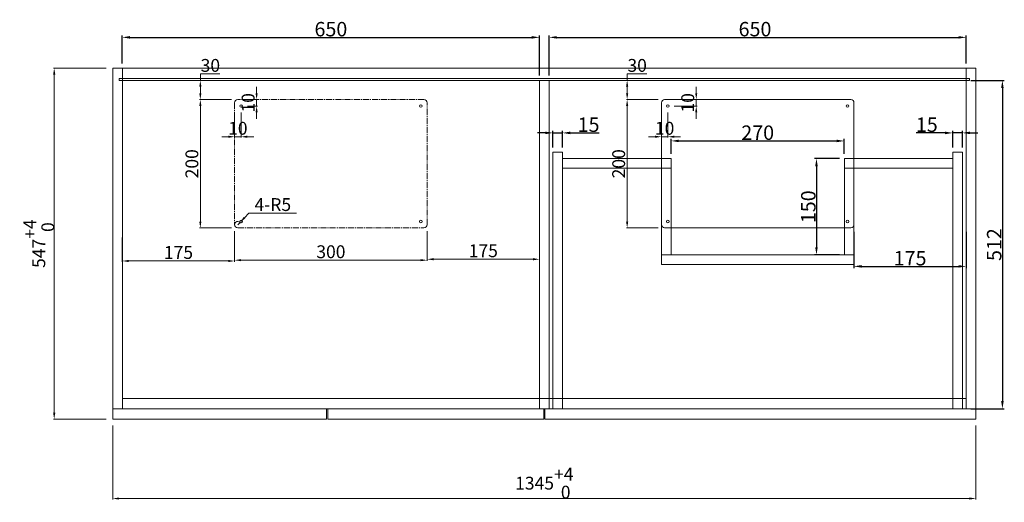
# Model space of a CAD drawing. Units: millimetres. Extents: x -5087 to 15619, y -9296 to 3279.
# Drawn here: x 9052 to 10586, y 978 to 1730 of the extents above; entities that cross this region are included whole.
import ezdxf

# ---------------------------------------------------------------- set-up
doc = ezdxf.new("R2010")
doc.units = ezdxf.units.MM
doc.linetypes.add('CENTER2', pattern=[28.575, 19.05, -3.175, 3.175, -3.175])
doc.layers.add('01', color=4, linetype='Continuous', lineweight=5)
doc.dimstyles.new('副本 5', dxfattribs={"dimtxt": 10, "dimasz": 10, "dimexe": 1.25, "dimexo": 10, "dimtad": 1, "dimtoh": 1, "dimdec": 1, "dimdsep": 46, "dimtxsty": 'Standard', "dimcen": 2.5, "dimclrd": 6, "dimclre": 6, "dimclrt": 33, "dimadec": 0, "dimazin": 0, "dimtfac": 1, "dimtdec": 1, "dimtmove": 0, "dimatfit": 3, "dimldrblk": 'CLOSEDBLANK', "dimfxl": 1, "dimlwd": 5, "dimlwe": 5, "dimarcsym": 0})
doc.dimstyles.new('副本 standard', dxfattribs={"dimscale": 1.5, "dimtxt": 15, "dimasz": 8, "dimexe": 2, "dimexo": 5, "dimgap": 1, "dimtad": 1, "dimrnd": 0.01, "dimzin": 9, "dimdsep": 46, "dimtxsty": 'Standard', "dimcen": 0, "dimclrd": 6, "dimclre": 6, "dimclrt": 33, "dimazin": 2, "dimtm": 1e-09, "dimtfac": 1, "dimtmove": 0, "dimatfit": 3, "dimfxl": 1, "dimtolj": 2, "dimarcsym": 0})

# ---------------------------------------------------------------- blocks, each defined once
blk = doc.blocks.new('*D2313')
at = {"layer": '01', "color": 6, "linetype": 'Continuous', "lineweight": 5, "transparency": 16777216}
for p, q in [((9186.5, 1654.5), (9104.1, 1654.5)), ((9186.5, 1107.5), (9104.1, 1107.5))]:
    blk.add_line(p, q, dxfattribs=at)
at = {"layer": '01', "color": 6, "linetype": 'ByBlock', "lineweight": 5, "transparency": 16777216}
blk.add_line((9105.4, 1644.5), (9105.4, 1117.5), dxfattribs=at)
at = {"layer": '01', "color": 6, "transparency": 16777216}
for points in [[(9103.7, 1644.5), (9107.1, 1644.5), (9105.4, 1654.5)], [(9103.7, 1117.5), (9107.1, 1117.5), (9105.4, 1107.5)]]:
    blk.add_solid(points, dxfattribs=at)
at = {"layer": 'Defpoints', "color": 0, "transparency": 16777216}
for p in [(9196.5, 1654.5), (9105.4, 1107.5), (9196.5, 1107.5)]:
    blk.add_point(p, dxfattribs=at)
at = {"layer": '01', "color": 33, "transparency": 16777216, "insert": (9081.4, 1381), "char_height": 20, "attachment_point": 5, "rotation": 90}
blk.add_mtext('\\A1;547\\S+4^  0;', dxfattribs=at)
blk = doc.blocks.new('_ClosedBlank')
at = {"color": 0, "linetype": 'ByBlock', "lineweight": -2}
for p, q in [((-1, 0.17), (0, 0)), ((-1, 0.17), (-1, -0.17)), ((0, 0), (-1, -0.17))]:
    blk.add_line(p, q, dxfattribs=at)
blk = doc.blocks.new('*D2314')
at = {"layer": '01', "color": 6, "linetype": 'Continuous', "lineweight": 5, "transparency": 16777216}
for p, q in [((9196.5, 1097.5), (9196.5, 982.5)), ((10541.5, 1097.5), (10541.5, 982.5))]:
    blk.add_line(p, q, dxfattribs=at)
at = {"layer": '01', "color": 6, "linetype": 'ByBlock', "lineweight": 5, "transparency": 16777216}
blk.add_line((9206.5, 983.7), (10531.5, 983.7), dxfattribs=at)
at = {"layer": '01', "color": 6, "transparency": 16777216}
for points in [[(9206.5, 985.4), (9206.5, 982.1), (9196.5, 983.7)], [(10531.5, 985.4), (10531.5, 982.1), (10541.5, 983.7)]]:
    blk.add_solid(points, dxfattribs=at)
at = {"layer": 'Defpoints', "color": 0, "transparency": 16777216}
for p in [(9196.5, 1107.5), (10541.5, 1107.5), (10541.5, 983.7)]:
    blk.add_point(p, dxfattribs=at)
at = {"layer": '01', "color": 33, "transparency": 16777216, "insert": (9869, 1007.7), "char_height": 20, "attachment_point": 5}
blk.add_mtext('\\A1;1345\\S+4^  0;', dxfattribs=at)
blk = doc.blocks.new('*D2315')
at = {"layer": '01', "color": 6, "linetype": 'ByBlock', "lineweight": 5, "transparency": 16777216}
for p, q in [((9408.7, 1428.7), (9401.9, 1421.4)), ((9482.7, 1428.7), (9408.7, 1428.7)), ((9391.5, 1410.5), (9395, 1414.2))]:
    blk.add_line(p, q, dxfattribs=at)
at = {"layer": '01', "color": 6, "linetype": 'Continuous', "lineweight": 5, "transparency": 16777216}
blk.add_arc((9391.5, 1410.5), 5, 32.2507, 180, dxfattribs=at)
at = {"layer": '01', "color": 6, "transparency": 16777216}
blk.add_solid([(9400.6, 1422.6), (9403.1, 1420.3), (9395, 1414.2)], dxfattribs=at)
at = {"layer": 'Defpoints', "color": 0, "transparency": 16777216}
for p in [(9395, 1414.2), (9391.5, 1410.5)]:
    blk.add_point(p, dxfattribs=at)
at = {"layer": '01', "color": 33, "transparency": 16777216, "insert": (9446, 1439.3), "char_height": 20, "attachment_point": 5}
blk.add_mtext('4-R5', dxfattribs=at)
blk = doc.blocks.new('*D2316')
at = {"layer": '01', "color": 6, "linetype": 'ByBlock', "lineweight": 5, "transparency": 16777216}
for p, q in [((9333.1, 1635.5), (9333.1, 1645.5)), ((9333.1, 1645.5), (9363.7, 1645.5)), ((9333.1, 1615.5), (9333.1, 1625.5))]:
    blk.add_line(p, q, dxfattribs=at)
at = {"layer": '01', "color": 6, "linetype": 'Continuous', "lineweight": 5, "transparency": 16777216}
for p, q in [((9381.5, 1635.5), (9331.9, 1635.5)), ((9381.5, 1605.5), (9331.9, 1605.5))]:
    blk.add_line(p, q, dxfattribs=at)
at = {"layer": '01', "color": 6, "transparency": 16777216}
for points in [[(9331.4, 1625.5), (9334.8, 1625.5), (9333.1, 1635.5)], [(9331.4, 1615.5), (9334.8, 1615.5), (9333.1, 1605.5)]]:
    blk.add_solid(points, dxfattribs=at)
at = {"layer": 'Defpoints', "color": 0, "transparency": 16777216}
for p in [(9333.1, 1635.5), (9391.5, 1635.5), (9391.5, 1605.5)]:
    blk.add_point(p, dxfattribs=at)
at = {"layer": '01', "color": 33, "transparency": 16777216, "insert": (9348.7, 1656.2), "char_height": 20, "attachment_point": 5}
blk.add_mtext('30', dxfattribs=at)
blk = doc.blocks.new('*D2317')
at = {"layer": '01', "color": 6, "linetype": 'Continuous', "lineweight": 5, "transparency": 16777216}
for p, q in [((9381.5, 1605.5), (9331.9, 1605.5)), ((9381.5, 1405.5), (9331.9, 1405.5))]:
    blk.add_line(p, q, dxfattribs=at)
at = {"layer": '01', "color": 6, "linetype": 'ByBlock', "lineweight": 5, "transparency": 16777216}
blk.add_line((9333.1, 1595.5), (9333.1, 1415.5), dxfattribs=at)
at = {"layer": '01', "color": 6, "transparency": 16777216}
for points in [[(9331.4, 1595.5), (9334.8, 1595.5), (9333.1, 1605.5)], [(9331.4, 1415.5), (9334.8, 1415.5), (9333.1, 1405.5)]]:
    blk.add_solid(points, dxfattribs=at)
at = {"layer": 'Defpoints', "color": 0, "transparency": 16777216}
for p in [(9391.5, 1605.5), (9333.1, 1405.5), (9391.5, 1405.5)]:
    blk.add_point(p, dxfattribs=at)
at = {"layer": '01', "color": 33, "transparency": 16777216, "insert": (9322.5, 1505.5), "char_height": 20, "attachment_point": 5, "rotation": 90}
blk.add_mtext('200', dxfattribs=at)
blk = doc.blocks.new('*D2318')
at = {"layer": '01', "color": 6, "linetype": 'Continuous', "lineweight": 5, "transparency": 16777216}
for p, q in [((9386.5, 1400.5), (9386.5, 1354)), ((9686.5, 1400.5), (9686.5, 1354))]:
    blk.add_line(p, q, dxfattribs=at)
at = {"layer": '01', "color": 6, "linetype": 'ByBlock', "lineweight": 5, "transparency": 16777216}
blk.add_line((9396.5, 1355.2), (9676.5, 1355.2), dxfattribs=at)
at = {"layer": '01', "color": 6, "transparency": 16777216}
for points in [[(9396.5, 1356.9), (9396.5, 1353.6), (9386.5, 1355.2)], [(9676.5, 1356.9), (9676.5, 1353.6), (9686.5, 1355.2)]]:
    blk.add_solid(points, dxfattribs=at)
at = {"layer": 'Defpoints', "color": 0, "transparency": 16777216}
for p in [(9386.5, 1410.5), (9686.5, 1410.5), (9686.5, 1355.2)]:
    blk.add_point(p, dxfattribs=at)
at = {"layer": '01', "color": 33, "transparency": 16777216, "insert": (9536.5, 1365.8), "char_height": 20, "attachment_point": 5}
blk.add_mtext('300', dxfattribs=at)
blk = doc.blocks.new('*D2267')
at = {"layer": '01', "color": 6, "linetype": 'Continuous', "lineweight": 5, "transparency": 16777216}
for p, q in [((9211.5, 1390.5), (9211.5, 1352.7)), ((9386.5, 1390.5), (9386.5, 1352.7))]:
    blk.add_line(p, q, dxfattribs=at)
at = {"layer": '01', "color": 6, "linetype": 'ByBlock', "lineweight": 5, "transparency": 16777216}
blk.add_line((9376.5, 1354), (9221.5, 1354), dxfattribs=at)
at = {"layer": '01', "color": 6, "transparency": 16777216}
for points in [[(9221.5, 1355.6), (9221.5, 1352.3), (9211.5, 1354)], [(9376.5, 1355.6), (9376.5, 1352.3), (9386.5, 1354)]]:
    blk.add_solid(points, dxfattribs=at)
at = {"layer": 'Defpoints', "color": 0, "transparency": 16777216}
for p in [(9211.5, 1400.5), (9386.5, 1400.5), (9211.5, 1354)]:
    blk.add_point(p, dxfattribs=at)
at = {"layer": '01', "color": 33, "transparency": 16777216, "insert": (9299, 1364.6), "char_height": 20, "attachment_point": 5}
blk.add_mtext('175', dxfattribs=at)
blk = doc.blocks.new('*D2325')
at = {"layer": '01', "color": 6, "linetype": 'Continuous', "lineweight": 5, "transparency": 16777216}
for p, q in [((9386.5, 1585.5), (9386.5, 1546.4)), ((9396.5, 1585.5), (9396.5, 1546.4))]:
    blk.add_line(p, q, dxfattribs=at)
at = {"layer": '01', "color": 6, "linetype": 'ByBlock', "lineweight": 5, "transparency": 16777216}
for p, q in [((9376.5, 1547.6), (9366.5, 1547.6)), ((9396.5, 1547.6), (9386.5, 1547.6)), ((9406.5, 1547.6), (9416.5, 1547.6))]:
    blk.add_line(p, q, dxfattribs=at)
at = {"layer": '01', "color": 6, "transparency": 16777216}
for points in [[(9376.5, 1549.3), (9376.5, 1545.9), (9386.5, 1547.6)], [(9406.5, 1549.3), (9406.5, 1545.9), (9396.5, 1547.6)]]:
    blk.add_solid(points, dxfattribs=at)
at = {"layer": 'Defpoints', "color": 0, "transparency": 16777216}
for p in [(9386.5, 1595.5), (9396.5, 1595.5), (9386.5, 1547.6)]:
    blk.add_point(p, dxfattribs=at)
at = {"layer": '01', "color": 33, "transparency": 16777216, "insert": (9391.5, 1558.2), "char_height": 20, "attachment_point": 5}
blk.add_mtext('10', dxfattribs=at)
blk = doc.blocks.new('*D2326')
at = {"layer": '01', "color": 6, "linetype": 'ByBlock', "lineweight": 5, "transparency": 16777216}
for p, q in [((9420.8, 1615.5), (9420.8, 1625.5)), ((9420.8, 1595.5), (9420.8, 1605.5)), ((9420.8, 1585.5), (9420.8, 1575.5))]:
    blk.add_line(p, q, dxfattribs=at)
at = {"layer": '01', "color": 6, "linetype": 'Continuous', "lineweight": 5, "transparency": 16777216}
for p, q in [((9406.5, 1605.5), (9422, 1605.5)), ((9406.5, 1595.5), (9422, 1595.5))]:
    blk.add_line(p, q, dxfattribs=at)
at = {"layer": '01', "color": 6, "transparency": 16777216}
for points in [[(9419.1, 1615.5), (9422.4, 1615.5), (9420.8, 1605.5)], [(9419.1, 1585.5), (9422.4, 1585.5), (9420.8, 1595.5)]]:
    blk.add_solid(points, dxfattribs=at)
at = {"layer": 'Defpoints', "color": 0, "transparency": 16777216}
for p in [(9396.5, 1605.5), (9420.8, 1605.5), (9396.5, 1595.5)]:
    blk.add_point(p, dxfattribs=at)
at = {"layer": '01', "color": 33, "transparency": 16777216, "insert": (9410.1, 1600.5), "char_height": 20, "attachment_point": 5, "rotation": 90}
blk.add_mtext('10', dxfattribs=at)
blk = doc.blocks.new('*D2275')
at = {"layer": '01', "color": 6, "lineweight": -2, "transparency": 16777216}
for p, q in [((10533.5, 1635.5), (10585.8, 1635.5)), ((10582.8, 1623.5), (10582.8, 1135.5)), ((10533.5, 1123.5), (10585.8, 1123.5))]:
    blk.add_line(p, q, dxfattribs=at)
at = {"layer": '01', "color": 6, "transparency": 16777216}
for points in [[(10580.8, 1623.5), (10584.8, 1623.5), (10582.8, 1635.5)], [(10580.8, 1135.5), (10584.8, 1135.5), (10582.8, 1123.5)]]:
    blk.add_solid(points, dxfattribs=at)
at = {"layer": 'Defpoints', "color": 0, "transparency": 16777216}
for p in [(10526, 1635.5), (10526, 1123.5), (10582.8, 1123.5)]:
    blk.add_point(p, dxfattribs=at)
at = {"layer": '01', "color": 33, "transparency": 16777216, "insert": (10570, 1379.5), "char_height": 22.5, "attachment_point": 5, "rotation": 90}
blk.add_mtext('\\A2;512', dxfattribs=at)
blk = doc.blocks.new('*D2278')
at = {"layer": '01', "color": 6, "lineweight": -2, "transparency": 16777216}
for p, q in [((9870.5, 1553.6), (9858.5, 1553.6)), ((9882.5, 1531), (9882.5, 1556.6)), ((9882.5, 1553.6), (9897.5, 1553.6)), ((9897.5, 1531), (9897.5, 1556.6)), ((9909.5, 1553.6), (9954.5, 1553.6))]:
    blk.add_line(p, q, dxfattribs=at)
at = {"layer": '01', "color": 6, "transparency": 16777216}
for points in [[(9870.5, 1555.6), (9870.5, 1551.6), (9882.5, 1553.6)], [(9909.5, 1555.6), (9909.5, 1551.6), (9897.5, 1553.6)]]:
    blk.add_solid(points, dxfattribs=at)
at = {"layer": 'Defpoints', "color": 0, "transparency": 16777216}
for p in [(9882.5, 1553.6), (9882.5, 1523.5), (9897.5, 1523.5)]:
    blk.add_point(p, dxfattribs=at)
at = {"layer": '01', "color": 33, "transparency": 16777216, "insert": (9938, 1566.4), "char_height": 22.5, "attachment_point": 5}
blk.add_mtext('\\A2;15', dxfattribs=at)
blk = doc.blocks.new('*D2279')
at = {"layer": '01', "color": 6, "lineweight": -2, "transparency": 16777216}
for p, q in [((10493.5, 1553.6), (10448.5, 1553.6)), ((10505.5, 1531), (10505.5, 1556.6)), ((10520.5, 1553.6), (10505.5, 1553.6)), ((10520.5, 1531), (10520.5, 1556.6)), ((10532.5, 1553.6), (10544.5, 1553.6))]:
    blk.add_line(p, q, dxfattribs=at)
at = {"layer": '01', "color": 6, "transparency": 16777216}
for points in [[(10493.5, 1555.6), (10493.5, 1551.6), (10505.5, 1553.6)], [(10532.5, 1555.6), (10532.5, 1551.6), (10520.5, 1553.6)]]:
    blk.add_solid(points, dxfattribs=at)
at = {"layer": 'Defpoints', "color": 0, "transparency": 16777216}
for p in [(10520.5, 1553.6), (10505.5, 1523.5), (10520.5, 1523.5)]:
    blk.add_point(p, dxfattribs=at)
at = {"layer": '01', "color": 33, "transparency": 16777216, "insert": (10465, 1566.4), "char_height": 22.5, "attachment_point": 5}
blk.add_mtext('\\A2;15', dxfattribs=at)
blk = doc.blocks.new('*D2297')
at = {"layer": '01', "color": 6, "lineweight": -2, "transparency": 16777216}
for p, q in [((9211.5, 1662), (9211.5, 1705.5)), ((9861.5, 1643), (9861.5, 1705.5)), ((9223.5, 1702.5), (9849.5, 1702.5))]:
    blk.add_line(p, q, dxfattribs=at)
at = {"layer": '01', "color": 6, "transparency": 16777216}
for points in [[(9223.5, 1704.5), (9223.5, 1700.5), (9211.5, 1702.5)], [(9849.5, 1704.5), (9849.5, 1700.5), (9861.5, 1702.5)]]:
    blk.add_solid(points, dxfattribs=at)
at = {"layer": 'Defpoints', "color": 0, "transparency": 16777216}
for p in [(9861.5, 1702.5), (9211.5, 1654.5), (9861.5, 1635.5)]:
    blk.add_point(p, dxfattribs=at)
at = {"layer": '01', "color": 33, "transparency": 16777216, "insert": (9536.5, 1715.3), "char_height": 22.5, "attachment_point": 5}
blk.add_mtext('\\A2;650', dxfattribs=at)
blk = doc.blocks.new('*D2298')
at = {"layer": '01', "color": 6, "lineweight": -2, "transparency": 16777216}
for p, q in [((9876.5, 1643), (9876.5, 1705.5)), ((10526.5, 1662), (10526.5, 1705.5)), ((9888.5, 1702.5), (10514.5, 1702.5))]:
    blk.add_line(p, q, dxfattribs=at)
at = {"layer": '01', "color": 6, "transparency": 16777216}
for points in [[(9888.5, 1704.5), (9888.5, 1700.5), (9876.5, 1702.5)], [(10514.5, 1704.5), (10514.5, 1700.5), (10526.5, 1702.5)]]:
    blk.add_solid(points, dxfattribs=at)
at = {"layer": 'Defpoints', "color": 0, "transparency": 16777216}
for p in [(10526.5, 1702.5), (10526.5, 1654.5), (9876.5, 1635.5)]:
    blk.add_point(p, dxfattribs=at)
at = {"layer": '01', "color": 33, "transparency": 16777216, "insert": (10197.3, 1715.3), "char_height": 22.5, "attachment_point": 5}
blk.add_mtext('\\A2;650', dxfattribs=at)
blk = doc.blocks.new('*D2299')
at = {"layer": '01', "color": 6, "lineweight": -2, "transparency": 16777216}
for p, q in [((10329, 1513.5), (10290.1, 1513.5)), ((10293.1, 1501.5), (10293.1, 1375.5)), ((10329, 1363.5), (10290.1, 1363.5))]:
    blk.add_line(p, q, dxfattribs=at)
at = {"layer": '01', "color": 6, "transparency": 16777216}
for points in [[(10291.1, 1501.5), (10295.1, 1501.5), (10293.1, 1513.5)], [(10291.1, 1375.5), (10295.1, 1375.5), (10293.1, 1363.5)]]:
    blk.add_solid(points, dxfattribs=at)
at = {"layer": 'Defpoints', "color": 0, "transparency": 16777216}
for p in [(10336.5, 1513.5), (10293.1, 1363.5), (10336.5, 1363.5)]:
    blk.add_point(p, dxfattribs=at)
at = {"layer": '01', "color": 33, "transparency": 16777216, "insert": (10280.4, 1438.5), "char_height": 22.5, "attachment_point": 5, "rotation": 90}
blk.add_mtext('\\A2;150', dxfattribs=at)
blk = doc.blocks.new('*D2300')
at = {"layer": '01', "color": 6, "lineweight": -2, "transparency": 16777216}
for p, q in [((10066.5, 1521), (10066.5, 1544.1)), ((10078.5, 1541.1), (10324.5, 1541.1)), ((10336.5, 1521), (10336.5, 1544.1))]:
    blk.add_line(p, q, dxfattribs=at)
at = {"layer": '01', "color": 6, "transparency": 16777216}
for points in [[(10078.5, 1543.1), (10078.5, 1539.1), (10066.5, 1541.1)], [(10324.5, 1543.1), (10324.5, 1539.1), (10336.5, 1541.1)]]:
    blk.add_solid(points, dxfattribs=at)
at = {"layer": 'Defpoints', "color": 0, "transparency": 16777216}
for p in [(10336.5, 1541.1), (10066.5, 1513.5), (10336.5, 1513.5)]:
    blk.add_point(p, dxfattribs=at)
at = {"layer": '01', "color": 33, "transparency": 16777216, "insert": (10201.5, 1553.9), "char_height": 22.5, "attachment_point": 5}
blk.add_mtext('\\A2;270', dxfattribs=at)
blk = doc.blocks.new('*D2301')
at = {"layer": '01', "color": 6, "linetype": 'ByBlock', "lineweight": 5, "transparency": 16777216}
for p, q in [((9998.1, 1635.5), (9998.1, 1645.5)), ((9998.1, 1645.5), (10028.7, 1645.5)), ((9998.1, 1615.5), (9998.1, 1625.5))]:
    blk.add_line(p, q, dxfattribs=at)
at = {"layer": '01', "color": 6, "linetype": 'Continuous', "lineweight": 5, "transparency": 16777216}
for p, q in [((10046.5, 1635.5), (9996.9, 1635.5)), ((10046.5, 1605.5), (9996.9, 1605.5))]:
    blk.add_line(p, q, dxfattribs=at)
at = {"layer": '01', "color": 6, "transparency": 16777216}
for points in [[(9996.4, 1625.5), (9999.8, 1625.5), (9998.1, 1635.5)], [(9996.4, 1615.5), (9999.8, 1615.5), (9998.1, 1605.5)]]:
    blk.add_solid(points, dxfattribs=at)
at = {"layer": 'Defpoints', "color": 0, "transparency": 16777216}
for p in [(9998.1, 1635.5), (10056.5, 1635.5), (10056.5, 1605.5)]:
    blk.add_point(p, dxfattribs=at)
at = {"layer": '01', "color": 33, "transparency": 16777216, "insert": (10013.7, 1656.2), "char_height": 20, "attachment_point": 5}
blk.add_mtext('30', dxfattribs=at)
blk = doc.blocks.new('*D2302')
at = {"layer": '01', "color": 6, "linetype": 'Continuous', "lineweight": 5, "transparency": 16777216}
for p, q in [((10046.5, 1605.5), (9996.9, 1605.5)), ((10046.5, 1405.5), (9996.9, 1405.5))]:
    blk.add_line(p, q, dxfattribs=at)
at = {"layer": '01', "color": 6, "linetype": 'ByBlock', "lineweight": 5, "transparency": 16777216}
blk.add_line((9998.1, 1595.5), (9998.1, 1415.5), dxfattribs=at)
at = {"layer": '01', "color": 6, "transparency": 16777216}
for points in [[(9996.4, 1595.5), (9999.8, 1595.5), (9998.1, 1605.5)], [(9996.4, 1415.5), (9999.8, 1415.5), (9998.1, 1405.5)]]:
    blk.add_solid(points, dxfattribs=at)
at = {"layer": 'Defpoints', "color": 0, "transparency": 16777216}
for p in [(10056.5, 1605.5), (9998.1, 1405.5), (10056.5, 1405.5)]:
    blk.add_point(p, dxfattribs=at)
at = {"layer": '01', "color": 33, "transparency": 16777216, "insert": (9987.5, 1505.5), "char_height": 20, "attachment_point": 5, "rotation": 90}
blk.add_mtext('200', dxfattribs=at)
blk = doc.blocks.new('*D2303')
at = {"layer": '01', "color": 6, "linetype": 'Continuous', "lineweight": 5, "transparency": 16777216}
for p, q in [((10051.5, 1585.5), (10051.5, 1546.4)), ((10061.5, 1585.5), (10061.5, 1546.4))]:
    blk.add_line(p, q, dxfattribs=at)
at = {"layer": '01', "color": 6, "linetype": 'ByBlock', "lineweight": 5, "transparency": 16777216}
for p, q in [((10041.5, 1547.6), (10031.5, 1547.6)), ((10061.5, 1547.6), (10051.5, 1547.6)), ((10071.5, 1547.6), (10081.5, 1547.6))]:
    blk.add_line(p, q, dxfattribs=at)
at = {"layer": '01', "color": 6, "transparency": 16777216}
for points in [[(10041.5, 1549.3), (10041.5, 1545.9), (10051.5, 1547.6)], [(10071.5, 1549.3), (10071.5, 1545.9), (10061.5, 1547.6)]]:
    blk.add_solid(points, dxfattribs=at)
at = {"layer": 'Defpoints', "color": 0, "transparency": 16777216}
for p in [(10051.5, 1595.5), (10061.5, 1595.5), (10051.5, 1547.6)]:
    blk.add_point(p, dxfattribs=at)
at = {"layer": '01', "color": 33, "transparency": 16777216, "insert": (10056.5, 1558.2), "char_height": 20, "attachment_point": 5}
blk.add_mtext('10', dxfattribs=at)
blk = doc.blocks.new('*D2304')
at = {"layer": '01', "color": 6, "linetype": 'ByBlock', "lineweight": 5, "transparency": 16777216}
for p, q in [((10105.8, 1615.5), (10105.8, 1625.5)), ((10105.8, 1595.5), (10105.8, 1605.5)), ((10105.8, 1585.5), (10105.8, 1575.5))]:
    blk.add_line(p, q, dxfattribs=at)
at = {"layer": '01', "color": 6, "linetype": 'Continuous', "lineweight": 5, "transparency": 16777216}
for p, q in [((10071.5, 1605.5), (10107, 1605.5)), ((10071.5, 1595.5), (10107, 1595.5))]:
    blk.add_line(p, q, dxfattribs=at)
at = {"layer": '01', "color": 6, "transparency": 16777216}
for points in [[(10104.1, 1615.5), (10107.4, 1615.5), (10105.8, 1605.5)], [(10104.1, 1585.5), (10107.4, 1585.5), (10105.8, 1595.5)]]:
    blk.add_solid(points, dxfattribs=at)
at = {"layer": 'Defpoints', "color": 0, "transparency": 16777216}
for p in [(10061.5, 1605.5), (10105.8, 1605.5), (10061.5, 1595.5)]:
    blk.add_point(p, dxfattribs=at)
at = {"layer": '01', "color": 33, "transparency": 16777216, "insert": (10095.1, 1600.5), "char_height": 20, "attachment_point": 5, "rotation": 90}
blk.add_mtext('10', dxfattribs=at)
blk = doc.blocks.new('*D2262')
at = {"layer": '01', "color": 6, "lineweight": -2, "transparency": 16777216}
for p, q in [((10351.5, 1399.2), (10351.5, 1342.6)), ((10526.5, 1399.2), (10526.5, 1342.6)), ((10363.5, 1345.6), (10514.5, 1345.6))]:
    blk.add_line(p, q, dxfattribs=at)
at = {"layer": '01', "color": 6, "transparency": 16777216}
for points in [[(10363.5, 1347.6), (10363.5, 1343.6), (10351.5, 1345.6)], [(10514.5, 1347.6), (10514.5, 1343.6), (10526.5, 1345.6)]]:
    blk.add_solid(points, dxfattribs=at)
at = {"layer": 'Defpoints', "color": 0, "transparency": 16777216}
for p in [(10351.5, 1406.7), (10526.5, 1406.7), (10526.5, 1345.6)]:
    blk.add_point(p, dxfattribs=at)
at = {"layer": '01', "color": 33, "transparency": 16777216, "insert": (10439, 1358.3), "char_height": 22.5, "attachment_point": 5}
blk.add_mtext('\\A2;175', dxfattribs=at)
blk = doc.blocks.new('*D2263')
at = {"layer": '01', "color": 6, "linetype": 'Continuous', "lineweight": 5, "transparency": 16777216}
for p, q in [((9686.5, 1390.5), (9686.5, 1355.5)), ((9861.5, 1390.5), (9861.5, 1355.5))]:
    blk.add_line(p, q, dxfattribs=at)
at = {"layer": '01', "color": 6, "linetype": 'ByBlock', "lineweight": 5, "transparency": 16777216}
blk.add_line((9696.5, 1356.7), (9851.5, 1356.7), dxfattribs=at)
at = {"layer": '01', "color": 6, "transparency": 16777216}
for points in [[(9696.5, 1358.4), (9696.5, 1355), (9686.5, 1356.7)], [(9851.5, 1358.4), (9851.5, 1355), (9861.5, 1356.7)]]:
    blk.add_solid(points, dxfattribs=at)
at = {"layer": 'Defpoints', "color": 0, "transparency": 16777216}
for p in [(9686.5, 1400.5), (9861.5, 1400.5), (9861.5, 1356.7)]:
    blk.add_point(p, dxfattribs=at)
at = {"layer": '01', "color": 33, "transparency": 16777216, "insert": (9774, 1367.3), "char_height": 20, "attachment_point": 5}
blk.add_mtext('175', dxfattribs=at)

msp = doc.modelspace()

# ---------------------------------------------------------------- linework, layer by layer
at = {"layer": '01'}
for p, q in [((9196.54, 1654.526), (10541.54, 1654.526)), ((9196.54, 1107.526), (9196.54, 1654.526)), ((9211.54, 1123.526), (9211.54, 1654.526)), ((10526.54, 1654.526), (10526.54, 1123.526)), ((10541.54, 1654.526), (10541.54, 1107.526)), ((9206.54, 1638.526), (10531.54, 1638.526)), ((9206.54, 1638.526), (9206.54, 1635.526)), ((9206.54, 1635.526), (10531.54, 1635.526)), ((9426.54, 1635.526), (9212.04, 1635.526)), ((10526.04, 1635.526), (9646.54, 1635.526)), ((9861.54, 1635.526), (9861.54, 1123.526)), ((9876.54, 1635.526), (9876.54, 1123.526)), ((10531.54, 1638.526), (10531.54, 1635.526)), ((10051.54, 1600.526), (10051.54, 1410.526)), ((10346.54, 1605.526), (10056.54, 1605.526)), ((10351.54, 1410.526), (10351.54, 1600.526)), ((9882.54, 1123.526), (9882.54, 1523.526)), ((9882.54, 1523.526), (9897.54, 1523.526)), ((9897.54, 1123.526), (9897.54, 1523.526)), ((10505.54, 1123.526), (10505.54, 1523.526)), ((10520.54, 1523.526), (10505.54, 1523.526)), ((10520.54, 1123.526), (10520.54, 1523.526)), ((9897.54, 1513.526), (10066.54, 1513.526)), ((10066.54, 1513.526), (10066.54, 1363.526)), ((10336.54, 1513.526), (10505.54, 1513.526)), ((10336.54, 1513.526), (10336.54, 1363.526)), ((9897.54, 1498.526), (10066.54, 1498.526)), ((10051.54, 1498.526), (10051.54, 1348.526)), ((10336.54, 1498.526), (10505.54, 1498.526)), ((10351.54, 1498.526), (10351.54, 1348.526)), ((10056.54, 1405.526), (10346.54, 1405.526)), ((10051.54, 1363.526), (10351.54, 1363.526)), ((10051.54, 1348.526), (10351.54, 1348.526)), ((10526.54, 1139.526), (9211.54, 1139.526)), ((10541.54, 1123.526), (9196.54, 1123.526)), ((9212.04, 1123.526), (10526.04, 1123.526)), ((9529.54, 1107.526), (9529.54, 1123.526)), ((9531.54, 1107.526), (9531.54, 1123.526)), ((9868.04, 1123.526), (9868.04, 1107.526)), ((9870.04, 1123.526), (9870.04, 1107.526)), ((9529.54, 1107.526), (9196.54, 1107.526)), ((9868.04, 1107.526), (9531.54, 1107.526)), ((10541.54, 1107.526), (9870.04, 1107.526))]:
    msp.add_line(p, q, dxfattribs=at)
at = {"layer": '01', "linetype": 'CENTER2', "ltscale": 0.5}
for p, q in [((9386.54, 1600.526), (9386.54, 1410.526)), ((9681.54, 1605.526), (9391.54, 1605.526)), ((9686.54, 1410.526), (9686.54, 1600.526)), ((9391.54, 1405.526), (9681.54, 1405.526))]:
    msp.add_line(p, q, dxfattribs=at)
at = {"layer": '01'}
for centre in [(9396.54, 1595.526), (9676.54, 1595.526), (10061.54, 1595.526), (10341.54, 1595.526), (9396.54, 1415.526), (9676.54, 1415.526), (10061.54, 1415.526), (10341.54, 1415.526)]:
    msp.add_circle(centre, 2, dxfattribs=at)
for centre, start, end in [((9391.54, 1600.526), 90, 180), ((9681.54, 1600.526), 0, 90), ((10056.54, 1600.526), 90, 180), ((10346.54, 1600.526), 0, 90), ((9391.54, 1410.526), 180, 270), ((9681.54, 1410.526), 270, 0), ((10056.54, 1410.526), 180, 270), ((10346.54, 1410.526), 270, 0)]:
    msp.add_arc(centre, 5, start, end, dxfattribs=at)

# ---------------------------------------------------------------- dimensions: what is measured, and where the dimension line sits
for base, p1, p2, picture, middle in [((9861.54, 1702.536), (9211.54, 1654.526), (9861.54, 1635.526), '*D2297', (9536.54, 1715.286)), ((10336.54, 1541.137), (10066.54, 1513.526), (10336.54, 1513.526), '*D2300', (10201.54, 1553.887)), ((10526.54, 1345.568), (10351.54, 1406.738), (10526.54, 1406.738), '*D2262', (10439.04, 1358.318))]:
    dim = msp.add_linear_dim(base=base, p1=p1, p2=p2, dimstyle='副本 standard', dxfattribs=at)
    dim.commit()
    dim.dimension.update_dxf_attribs({"geometry": picture, "text_midpoint": middle})
for base, p1, p2, picture, middle in [((10526.54, 1702.536), (9876.54, 1635.526), (10526.54, 1654.526), '*D2298', (10197.29, 1702.536)), ((9882.54, 1553.62), (9897.54, 1523.526), (9882.54, 1523.526), '*D2278', (9938.04, 1553.62))]:
    dim = msp.add_linear_dim(base=base, p1=p1, p2=p2, dimstyle='副本 standard', dxfattribs=at)
    dim.commit()
    dim.dimension.update_dxf_attribs({"geometry": picture, "text_midpoint": middle, "dimtype": 160})
for base, p1, p2, override, picture, middle in [((9333.11, 1635.526), (9391.54, 1605.526), (9391.54, 1635.526), {"dimtxt": 20, "dimfxl": 80, "dimarcsym": 1}, '*D2316', (9348.735, 1656.151)), ((9998.11, 1635.526), (10056.54, 1605.526), (10056.54, 1635.526), {"dimtxt": 20, "dimfxl": 80, "dimarcsym": 1}, '*D2301', (10013.735, 1656.151)), ((9105.391, 1107.526), (9196.54, 1654.526), (9196.54, 1107.526), {"dimtxt": 20, "dimtol": 1, "dimtp": 4, "dimfxl": 80, "dimtolj": 1, "dimarcsym": 1}, '*D2313', (9081.433, 1381.026)), ((9333.11, 1405.526), (9391.54, 1605.526), (9391.54, 1405.526), {"dimtxt": 20, "dimfxl": 80, "dimarcsym": 1}, '*D2317', (9322.485, 1505.526)), ((9998.11, 1405.526), (10056.54, 1605.526), (10056.54, 1405.526), {"dimtxt": 20, "dimfxl": 80, "dimarcsym": 1}, '*D2302', (9987.485, 1505.526))]:
    dim = msp.add_linear_dim(base=base, p1=p1, p2=p2, angle=90, dimstyle='副本 5', override=override, dxfattribs=at)
    dim.commit()
    dim.dimension.update_dxf_attribs({"geometry": picture, "text_midpoint": middle})
for base, p1, p2, picture, middle in [((10582.78, 1123.526), (10526.04, 1635.526), (10526.04, 1123.526), '*D2275', (10570.03, 1379.526)), ((10293.106, 1363.526), (10336.54, 1513.526), (10336.54, 1363.526), '*D2299', (10280.356, 1438.526))]:
    dim = msp.add_linear_dim(base=base, p1=p1, p2=p2, angle=90, dimstyle='副本 standard', dxfattribs=at)
    dim.commit()
    dim.dimension.update_dxf_attribs({"geometry": picture, "text_midpoint": middle})
for base, p1, p2, picture, middle in [((9420.756, 1605.526), (9396.54, 1595.526), (9396.54, 1605.526), '*D2326', (9420.756, 1600.526)), ((10105.756, 1605.526), (10061.54, 1595.526), (10061.54, 1605.526), '*D2304', (10105.756, 1600.526))]:
    dim = msp.add_linear_dim(base=base, p1=p1, p2=p2, angle=90, dimstyle='副本 5', override={"dimtxt": 20, "dimfxl": 80, "dimarcsym": 1}, dxfattribs=at)
    dim.commit()
    dim.dimension.update_dxf_attribs({"geometry": picture, "text_midpoint": middle, "dimtype": 160})
for base, p1, p2, picture, middle in [((9386.54, 1547.613), (9396.54, 1595.526), (9386.54, 1595.526), '*D2325', (9391.54, 1547.613)), ((10051.54, 1547.613), (10061.54, 1595.526), (10051.54, 1595.526), '*D2303', (10056.54, 1547.613))]:
    dim = msp.add_linear_dim(base=base, p1=p1, p2=p2, dimstyle='副本 5', override={"dimtxt": 20, "dimfxl": 80, "dimarcsym": 1}, dxfattribs=at)
    dim.commit()
    dim.dimension.update_dxf_attribs({"geometry": picture, "text_midpoint": middle, "dimtype": 160})
dim = msp.add_linear_dim(base=(10520.54, 1553.62), p1=(10505.54, 1523.526), p2=(10520.54, 1523.526), angle=180, dimstyle='副本 standard', dxfattribs=at)
dim.commit()
dim.dimension.update_dxf_attribs({"geometry": '*D2279', "text_midpoint": (10465.04, 1553.62), "dimtype": 160})
dim = msp.add_radius_dim(center=(9391.54, 1410.526), mpoint=(9394.977, 1414.157), text='4-<>', dimstyle='副本 5', override={"dimtxt": 20, "dimfxl": 80, "dimarcsym": 1}, dxfattribs=at)
dim.commit()
dim.dimension.update_dxf_attribs({"geometry": '*D2315', "text_midpoint": (9446.017, 1439.308)})
for base, p1, p2, override, picture, middle in [((9211.54, 1353.971), (9386.54, 1400.526), (9211.54, 1400.526), {"dimtxt": 20, "dimfxl": 80, "dimarcsym": 1}, '*D2267', (9299.04, 1364.596)), ((9686.54, 1355.221), (9386.54, 1410.526), (9686.54, 1410.526), {"dimtxt": 20, "dimfxl": 80, "dimarcsym": 1}, '*D2318', (9536.54, 1365.846)), ((9861.54, 1356.702), (9686.54, 1400.526), (9861.54, 1400.526), {"dimtxt": 20, "dimfxl": 80, "dimarcsym": 1}, '*D2263', (9774.04, 1367.327)), ((10541.54, 983.723), (9196.54, 1107.526), (10541.54, 1107.526), {"dimtxt": 20, "dimtol": 1, "dimtp": 4, "dimfxl": 80, "dimtolj": 1, "dimarcsym": 1}, '*D2314', (9869.04, 1007.682))]:
    dim = msp.add_linear_dim(base=base, p1=p1, p2=p2, dimstyle='副本 5', override=override, dxfattribs=at)
    dim.commit()
    dim.dimension.update_dxf_attribs({"geometry": picture, "text_midpoint": middle})

doc.saveas('drawing.dxf')
